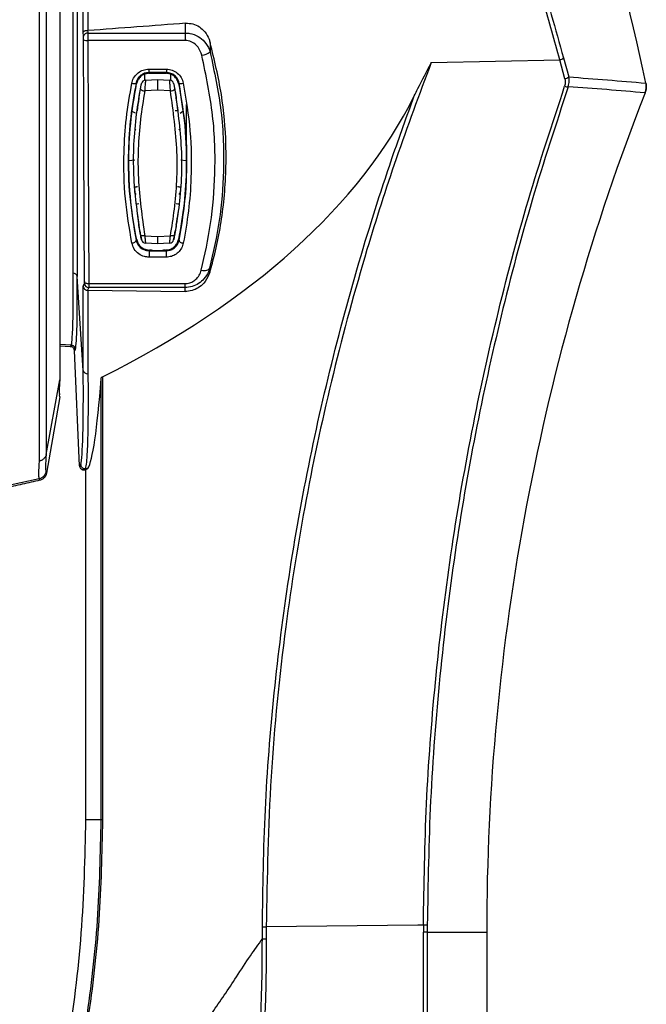
# Model space of a CAD drawing. Units: millimetres. Extents: x 0 to 584, y 0 to 410.
# Drawn here: x 135 to 149, y 259 to 282 of the extents above; entities that cross this region are included whole.
import ezdxf

# ---------------------------------------------------------------- set-up
doc = ezdxf.new("R2010")
doc.units = ezdxf.units.MM
doc.styles.add('SLDTEXTSTYLE0', font='TXT', dxfattribs={"width": 0.605})
doc.dimstyles.new('SLDDIMSTYLE0', dxfattribs={"dimtxt": 4.622974, "dimasz": 3, "dimexe": 0, "dimexo": 0.0625, "dimgap": 1.155743, "dimtad": 1, "dimdec": 0, "dimlfac": 5, "dimrnd": 1e-09, "dimzin": 12, "dimdsep": 46, "dimtxsty": 'SLDTEXTSTYLE0', "dimsah": 1, "dimcen": 0.09, "dimadec": 0, "dimazin": 3, "dimtfac": 1, "dimtofl": 0, "dimtmove": 0, "dimatfit": 3, "dimfxl": 0, "dimfrac": 2, "dimtolj": 1, "dimtzin": 12, "dimarcsym": 0})

# ---------------------------------------------------------------- blocks, each defined once
blk = doc.blocks.new('_D')
at = {"color": 7, "linetype": 'Continuous', "lineweight": 18}
for p, q in [((134.101, 283.894), (46.896, 283.894)), ((47.896, 283.894), (47.896, 210.634)), ((76.162, 210.634), (46.896, 210.634))]:
    blk.add_line(p, q, dxfattribs=at)
for points in [[(47.896, 283.894), (47.146, 280.894), (48.646, 280.894)], [(47.896, 210.634), (48.646, 213.634), (47.146, 213.634)]]:
    blk.add_solid(points, dxfattribs=at)
at = {"color": 7, "linetype": 'Continuous', "lineweight": 18, "char_height": 4.7625, "attachment_point": 1, "rotation": 90, "style": 'SLDTEXTSTYLE0'}
for s, insert in [('(tilt axis)', (41.757, 241.642)), ('366', (41.757, 229.273))]:
    blk.add_mtext(s, dxfattribs=dict(at, insert=insert))

msp = doc.modelspace()

# ---------------------------------------------------------------- linework, layer by layer
at = {"color": 7, "linetype": 'Continuous', "lineweight": 25}
for p, q in [((135.1005, 271.7793), (135.1005, 296.0097)), ((135.2535, 295.8553), (135.2535, 271.9337)), ((135.5679, 294.1333), (135.5679, 273.6557)), ((136.1111, 281.6869), (136.1111, 293.5419)), ((136.2197, 293.6163), (136.2197, 281.7219)), ((135.9726, 291.7501), (135.9726, 276.0389)), ((136.1167, 281.595), (136.1111, 281.6869)), ((136.2197, 281.7219), (136.2132, 281.7216)), ((136.2166, 281.6667), (138.472, 281.6667)), ((138.472, 281.493), (138.472, 281.6667)), ((138.472, 281.493), (136.2189, 281.493)), ((139.0431, 281.4447), (139.0408, 281.2293)), ((144.1488, 280.9862), (147.1143, 281.0471)), ((147.234, 280.6077), (147.1143, 281.0471)), ((147.2018, 281.0943), (147.3217, 280.6535)), ((137.5279, 280.7155), (137.5279, 280.5764)), ((137.6242, 280.8318), (138.0316, 280.8318)), ((137.6242, 280.8318), (137.6242, 280.7524)), ((138.0316, 280.7524), (137.6242, 280.7524)), ((137.6361, 280.7378), (138.0196, 280.7378)), ((138.0316, 280.8318), (138.0316, 280.7524)), ((138.1279, 280.7158), (138.1279, 280.5764)), ((137.3437, 280.4972), (137.3321, 280.5118)), ((137.5494, 280.5799), (137.8279, 280.5945)), ((137.8279, 280.5945), (138.1064, 280.5799)), ((138.3237, 280.5118), (138.3121, 280.4972)), ((137.8279, 280.3466), (137.5305, 280.3308)), ((138.1253, 280.3308), (137.8279, 280.3466)), ((138.4879, 280.0163), (138.4879, 278.8555)), ((137.2489, 279.8565), (137.3116, 279.8204)), ((138.3479, 279.8174), (138.4091, 279.8606)), ((137.3002, 278.7289), (137.1671, 278.7139)), ((138.484, 278.7143), (138.3615, 278.7284)), ((138.4879, 278.5527), (138.4879, 278.1897)), ((137.5316, 276.982), (137.8279, 276.9661)), ((137.8279, 276.7945), (137.5494, 276.8091)), ((137.8279, 276.9661), (138.1242, 276.982)), ((138.1064, 276.8091), (137.8279, 276.7945)), ((138.3108, 276.8943), (138.3233, 276.8787)), ((137.6311, 276.6389), (137.6311, 276.4892)), ((137.6311, 276.6389), (138.0247, 276.6389)), ((137.6877, 276.6529), (137.6428, 276.6529)), ((137.6877, 276.6529), (137.6952, 276.6484)), ((137.7555, 276.6468), (137.9003, 276.6468)), ((137.9605, 276.6484), (137.968, 276.6529)), ((138.013, 276.6529), (137.968, 276.6529)), ((138.0247, 276.6389), (138.0247, 276.4892)), ((138.0247, 276.4892), (137.6311, 276.4892)), ((136.1111, 273.8741), (135.9726, 276.0389)), ((136.1111, 273.8741), (136.1111, 275.8158)), ((136.2124, 275.7231), (136.2197, 275.723)), ((136.2197, 275.723), (136.2197, 273.7971)), ((136.2197, 275.723), (138.4675, 275.6979)), ((138.4577, 275.7859), (136.2391, 275.7859)), ((136.2407, 275.8776), (138.4577, 275.8776)), ((138.4577, 275.8776), (138.4577, 275.7859)), ((135.8367, 274.4542), (135.5679, 274.4684)), ((135.5679, 274.4421), (135.8116, 274.4293)), ((135.8116, 274.4293), (135.8367, 274.4542)), ((135.8367, 274.4542), (135.8368, 274.4542)), ((136.0277, 271.6696), (135.9062, 274.334)), ((135.2535, 271.9337), (135.5679, 273.6557)), ((136.5262, 263.4945), (136.5262, 273.69)), ((136.5561, 273.7262), (136.5561, 263.4945)), ((135.5713, 273.2595), (135.2619, 271.4958)), ((135.5713, 273.2595), (135.5648, 273.3106)), ((135.2535, 271.9337), (135.2535, 271.9337)), ((136.1364, 271.5746), (136.1663, 271.5772)), ((136.1611, 271.603), (136.1613, 271.603)), ((136.2187, 271.6081), (136.1613, 271.603)), ((136.1663, 271.5772), (136.1663, 263.4945)), ((135.0966, 271.37), (134.2464, 271.1814)), ((135.2495, 271.5303), (135.2619, 271.4958)), ((136.5262, 263.4945), (136.1663, 263.4945)), ((136.5561, 263.4945), (136.5262, 263.4945)), ((140.2472, 260.7418), (140.2472, 261.0202)), ((140.2472, 261.0202), (140.3353, 261.0202)), ((140.3353, 261.0202), (140.3353, 260.7418)), ((143.9654, 240.5949), (143.9654, 260.8945)), ((144.0554, 260.8945), (143.9654, 260.8945)), ((144.0557, 261.0602), (143.9656, 261.0605)), ((144.0557, 261.0602), (144.0554, 260.8945)), ((144.0554, 260.8945), (145.4279, 260.8945)), ((144.0554, 260.8945), (144.0554, 240.5949)), ((145.4279, 260.8945), (145.4279, 232.9302))]:
    msp.add_line(p, q, dxfattribs=at)
at = {"color": 7, "linetype": 'Continuous', "lineweight": 25, "flags": 128}
for points in [[(135.878, 276.1164), (135.878, 276.6207), (135.878, 277.1803), (135.878, 277.7911), (135.878, 278.4483), (135.878, 279.1469), (135.878, 279.8817), (135.878, 280.6471), (135.878, 281.4371), (135.878, 282.2458), (135.878, 283.0671), (135.878, 283.8947), (135.878, 284.7223), (135.878, 285.5436), (135.878, 286.3523), (135.878, 287.1424), (135.878, 287.9077), (135.878, 288.6424), (135.878, 289.3411), (135.878, 289.9983), (135.878, 290.609), (135.878, 291.1686), (135.878, 291.6728)], [(137.6242, 280.7524), (137.6292, 280.7463), (137.6361, 280.7378)], [(138.0196, 280.7378), (138.0266, 280.7463), (138.0316, 280.7524)], [(137.2962, 278.1146), (137.2975, 278.1147), (137.3015, 278.1149), (137.3079, 278.1153), (137.3166, 278.1159), (137.3272, 278.1165), (137.3393, 278.1173), (137.3524, 278.1181), (137.366, 278.119)], [(138.2897, 278.119), (138.3034, 278.1181), (138.3165, 278.1173), (138.3285, 278.1165), (138.3391, 278.1159), (138.3478, 278.1153), (138.3543, 278.1149), (138.3583, 278.1147), (138.3596, 278.1146)], [(137.2342, 276.8128), (137.2542, 276.8169), (137.2733, 276.8228), (137.2909, 276.8303), (137.306, 276.839), (137.3182, 276.8487), (137.3269, 276.8588), (137.3317, 276.8689), (137.3325, 276.8788)], [(137.3325, 276.8788), (137.3428, 276.8917), (137.3449, 276.8943)], [(137.5316, 276.982), (137.5133, 276.9801), (137.4957, 276.9799), (137.4794, 276.9814), (137.4648, 276.9845), (137.4525, 276.9891), (137.443, 276.995), (137.4365, 277.0021), (137.4332, 277.0101)], [(138.2225, 277.0101), (138.2193, 277.0021), (138.2128, 276.995), (138.2032, 276.9891), (138.1909, 276.9845), (138.1764, 276.9814), (138.16, 276.9799), (138.1424, 276.9801), (138.1242, 276.982)], [(138.3233, 276.8787), (138.3241, 276.8689), (138.3289, 276.8588), (138.3375, 276.8487), (138.3497, 276.839), (138.3649, 276.8303), (138.3824, 276.8228), (138.4016, 276.8169), (138.4216, 276.8128)], [(137.6428, 276.6529), (137.635, 276.6436), (137.6311, 276.6389)], [(138.0247, 276.6389), (138.0207, 276.6436), (138.013, 276.6529)], [(138.8379, 276.1881), (138.8717, 276.1832), (138.9044, 276.1816), (138.9351, 276.1833), (138.9629, 276.1883), (138.987, 276.1964), (139.0065, 276.2073), (139.021, 276.2208), (139.03, 276.2364)], [(136.1408, 275.9281), (136.1436, 275.918), (136.1499, 275.9084), (136.1594, 275.8997), (136.1719, 275.892), (136.1868, 275.8858), (136.2036, 275.8812), (136.2218, 275.8785), (136.2407, 275.8776)], [(135.5679, 274.4421), (135.6991, 274.4352), (135.8116, 274.4293)], [(135.9314, 274.359), (135.9263, 274.354), (135.9062, 274.334)], [(136.0277, 271.6696), (136.0327, 271.6753), (136.0526, 271.698)], [(136.1613, 271.603), (136.1563, 271.5973), (136.1463, 271.586), (136.1393, 271.5779), (136.1364, 271.5746)], [(136.1663, 271.5772), (136.1679, 271.5781), (136.1848, 271.5881), (136.2017, 271.5981), (136.2187, 271.6081)], [(135.1091, 271.3353), (135.1019, 271.3551), (135.1016, 271.3561), (135.0978, 271.3665), (135.0965, 271.37)], [(143.9656, 261.0605), (143.8369, 261.0591), (140.3353, 261.0202)]]:
    msp.add_lwpolyline(points, dxfattribs=at)
at = {"color": 7, "linetype": 'Continuous', "lineweight": 25}
for centre, radius, start, end in [((102.1282, 270.646), 48, 11.85918, 24.30864), ((136.2078, 281.5735), 0.0936, 84.63204, 166.71233), ((136.1959, 281.6789), 0.1872, 245.75373, 277.04496), ((138.7684, 281.6292), 0.4839, 279.72347, 304.25749), ((147.0916, 281.1938), 0.1485, 278.79954, 317.9313), ((137.2803, 280.6318), 0.1307, 249.37467, 293.35368), ((137.5546, 280.48), 0.1, 93, 168.69488), ((138.1011, 280.48), 0.1, 11.30512, 87), ((138.3755, 280.6318), 0.1307, 246.63265, 290.63203), ((147.2123, 280.7563), 0.1502, 278.31297, 316.7703), ((137.5289, 280.463), 0.1322, 222.93208, 270.66319), ((138.1268, 280.463), 0.1322, 269.33825, 317.06647), ((198.663, 260.8945), 53.2351, 158.63877, 180), ((147.2899, 280.5812), 0.1557, 246.84225, 278.249), ((146.4862, 278.6945), 9.2083, 170.84265, 172.66972), ((129.1695, 278.6945), 9.2083, 7.33028, 9.15735), ((137.3752, 279.4007), 0.07, 136.23172, 175.56795), ((138.2806, 279.4007), 0.07, 4.43205, 52.12049), ((137.3752, 277.9883), 0.07, 184.43205, 227.07145), ((138.2806, 277.9883), 0.07, 314.19311, 355.56795), ((137.7014, 274.739), 2.9939, 95.84275, 97.11271), ((137.9544, 274.739), 2.9939, 82.88729, 84.15725), ((146.4862, 278.6945), 9.2083, 187.33028, 189.15735), ((129.1695, 278.6945), 9.2083, 350.84265, 352.66972), ((146.4862, 278.6945), 9.2083, 190.00707, 191.30512), ((129.1695, 278.6945), 9.2083, 348.69488, 349.99293), ((137.5546, 276.909), 0.1, 191.30512, 267), ((138.1011, 276.909), 0.1, 273, 348.69488), ((135.8814, 276.0241), 0.0924, 9.2372, 92.11857), ((136.2393, 275.8861), 0.1002, 182.1974, 269.86504), ((136.2046, 273.8909), 0.095, 190.15988, 279.12289)]:
    msp.add_arc(centre, radius, start, end, dxfattribs=at)
for centre, major_axis, ratio, start_param, end_param in [((120.9916, 283.8945), (23.6585, 0), 0.570683, 5.4303889, 6.0072173), ((137.7552, 276.6485), (0.06, 0), 0.0275996, 3.1875927, 4.7173887), ((137.9006, 276.6485), (0.06, 0), 0.0275996, 4.7073893, 6.2371853), ((135.4711, 283.8762), (-0.4369, 9.5689), 0.0261586, 3.244401, 3.7514594), ((135.4673, 283.939), (-0.5608, 12.2836), 0.0261585, 3.2237525, 3.7508873), ((137.4369, 283.8945), (1.8607, 10.5999), 0.0257915, 2.8843208, 3.0909925), ((136.1633, 283.8945), (0, 12.3318), 0.0524083, 3.2273734, 3.7377558), ((197.924, 260.8945), (53.9587, 0), 0.999904, 3.1385154, 3.1415927)]:
    msp.add_ellipse(centre, major_axis=major_axis, ratio=ratio, start_param=start_param, end_param=end_param, dxfattribs=at)
for points, knots in [([(147.1143, 281.0471), (146.9919, 281.4861), (146.7468, 282.3654), (146.3512, 283.7125), (145.9395, 285.0576), (145.5125, 286.3864), (145.0797, 287.6834), (144.6454, 288.9442), (144.2188, 290.1511), (143.8143, 291.2888), (143.472, 292.2662), (143.1991, 293.0834), (142.9866, 293.7659), (142.8916, 294.1428), (142.8443, 294.331)], [0, 0, 0, 0, 0.0867343, 0.173756, 0.2605063, 0.3471409, 0.4340417, 0.5206768, 0.6091972, 0.6980065, 0.7864771, 0.8576029, 0.9289171, 1, 1, 1, 1]), ([(142.921, 294.292), (142.955, 294.1554), (143.0231, 293.8823), (143.1663, 293.4031), (143.3363, 292.8749), (143.5469, 292.2554), (143.797, 291.5438), (144.0891, 290.7269), (144.4023, 289.8527), (144.7258, 288.9419), (145.0503, 288.0121), (145.3744, 287.0627), (145.6997, 286.0826), (146.0203, 285.0867), (146.3303, 284.0908), (146.6307, 283.0928), (146.9232, 282.0888), (147.1089, 281.4258), (147.2018, 281.0943)], [0, 0, 0, 0, 0.0525979, 0.1051998, 0.1592401, 0.2132844, 0.2786638, 0.3440492, 0.4115611, 0.4790765, 0.5432619, 0.6074479, 0.6734153, 0.7393818, 0.8036043, 0.8678256, 0.9339137, 1, 1, 1, 1]), ([(138.4757, 281.8927), (138.1007, 281.8642), (137.3487, 281.8071), (136.5966, 281.7504), (136.2197, 281.7219)], [0, 0, 0, 0, 0.4987557, 1, 1, 1, 1]), ([(138.472, 281.6667), (138.4726, 281.6976), (138.4741, 281.773), (138.4751, 281.8483), (138.4757, 281.8927)], [0, 0, 0, 0, 0.4111968, 1, 1, 1, 1]), ([(138.4757, 281.8927), (138.532, 281.8913), (138.6445, 281.8887), (138.7992, 281.8129), (138.9292, 281.6912), (139.0063, 281.5601), (139.0345, 281.4716), (139.0431, 281.4447)], [0, 0, 0, 0, 0.2115815, 0.4229378, 0.6407032, 0.8906299, 1, 1, 1, 1]), ([(136.2132, 281.7216), (136.2028, 281.7211), (136.1821, 281.72), (136.1541, 281.7146), (136.1309, 281.7068), (136.1159, 281.6973), (136.1116, 281.6904), (136.1111, 281.687), (136.1111, 281.6869)], [0, 0, 0, 0, 0.18902775, 0.37769287, 0.5757873, 0.79581647, 0.99397401, 1, 1, 1, 1]), ([(136.119, 281.5081), (136.1189, 281.5194), (136.1188, 281.5418), (136.1179, 281.5725), (136.1171, 281.588), (136.1167, 281.595)], [0, 0, 0, 0, 0.3555521, 0.7110524, 1, 1, 1, 1]), ([(136.2132, 281.7216), (136.2132, 281.7215), (136.2144, 281.7033), (136.2155, 281.6849), (136.2166, 281.6667)], [0, 0, 0, 0, 0.0032626, 1, 1, 1, 1]), ([(136.2166, 281.6667), (136.2169, 281.6528), (136.2178, 281.6217), (136.2186, 281.5604), (136.2188, 281.5155), (136.2189, 281.493)], [0, 0, 0, 0, 0.2888967, 0.6444057, 1, 1, 1, 1]), ([(138.472, 281.6667), (138.505, 281.6648), (138.6063, 281.6592), (138.7658, 281.5976), (138.9253, 281.4652), (139.0075, 281.3312), (139.0352, 281.2463), (139.0408, 281.2293)], [0, 0, 0, 0, 0.1261293, 0.3869416, 0.6382976, 0.9276277, 1, 1, 1, 1]), ([(136.1408, 275.9281), (136.1391, 276.2184), (136.1351, 276.8588), (136.1299, 277.9036), (136.1252, 279.0606), (136.1215, 280.2632), (136.1198, 281.0931), (136.119, 281.5081)], [0, 0, 0, 0, 0.16958694, 0.37421765, 0.57884819, 0.78942434, 1, 1, 1, 1]), ([(136.2189, 281.493), (136.2197, 281.0872), (136.2212, 280.2754), (136.2249, 279.0754), (136.2296, 277.8982), (136.2349, 276.8245), (136.2389, 276.1697), (136.2407, 275.8776)], [0, 0, 0, 0, 0.20463065, 0.4092614, 0.61983695, 0.83041215, 1, 1, 1, 1]), ([(138.8502, 281.1523), (138.8267, 281.2169), (138.7875, 281.3249), (138.6694, 281.438), (138.5624, 281.4875), (138.494, 281.4917), (138.472, 281.493)], [0, 0, 0, 0, 0.3752797, 0.62728, 0.8796922, 1, 1, 1, 1]), ([(139.0372, 276.1455), (139.0752, 276.2841), (139.2151, 276.795), (139.3825, 277.7598), (139.4322, 279.0061), (139.3312, 280.2528), (139.1398, 281.0444), (139.0431, 281.4447)], [0, 0, 0, 0, 0.09015229, 0.33228898, 0.58020686, 0.78773908, 1, 1, 1, 1]), ([(138.8379, 276.1881), (138.9176, 276.5432), (139.0781, 277.2591), (139.1736, 278.46), (139.1379, 279.7696), (138.9469, 280.6873), (138.8502, 281.1523)], [0, 0, 0, 0, 0.2319722, 0.4675883, 0.7302468, 1, 1, 1, 1]), ([(139.0408, 281.2293), (139.1377, 280.7741), (139.3342, 279.8509), (139.3729, 278.5386), (139.2757, 277.3187), (139.1123, 276.5992), (139.03, 276.2364)], [0, 0, 0, 0, 0.26294998, 0.53327087, 0.76470504, 1, 1, 1, 1]), ([(144.1488, 280.9862), (143.872, 280.247), (143.339, 278.8234), (142.5753, 276.43), (141.8614, 273.8114), (141.2327, 270.9014), (140.7389, 267.7949), (140.4019, 264.497), (140.3575, 262.1791), (140.3353, 261.0202)], [0, 0, 0, 0, 0.1172846, 0.2258725, 0.371359, 0.5169713, 0.6624375, 0.8312209, 1, 1, 1, 1]), ([(143.755, 280.2156), (143.7828, 280.2713), (143.9094, 280.5249), (144.0427, 280.7816), (144.1473, 280.9834), (144.1488, 280.9862)], [0, 0, 0, 0, 0.2173094, 0.9891177, 1, 1, 1, 1]), ([(137.2342, 280.5095), (137.2356, 280.516), (137.2464, 280.5657), (137.2852, 280.6541), (137.3753, 280.7524), (137.4924, 280.819), (137.5803, 280.8276), (137.6242, 280.8318)], [0, 0, 0, 0, 0.03692787, 0.28371803, 0.52419538, 0.76223384, 1, 1, 1, 1]), ([(137.6242, 280.7524), (137.5912, 280.7492), (137.5253, 280.7428), (137.4374, 280.693), (137.37, 280.6195), (137.3411, 280.5537), (137.3331, 280.5167), (137.3321, 280.5118)], [0, 0, 0, 0, 0.2363957, 0.4735235, 0.714215, 0.9626938, 1, 1, 1, 1]), ([(137.6361, 280.7378), (137.6033, 280.7346), (137.5376, 280.7283), (137.45, 280.6789), (137.3825, 280.6061), (137.353, 280.5399), (137.3448, 280.5025), (137.3437, 280.4972)], [0, 0, 0, 0, 0.2371584, 0.4742428, 0.7136117, 0.9596321, 1, 1, 1, 1]), ([(138.3121, 280.4972), (138.3021, 280.5301), (138.2821, 280.5959), (138.212, 280.6742), (138.1218, 280.7276), (138.0536, 280.7344), (138.0196, 280.7378)], [0, 0, 0, 0, 0.2536928, 0.507633, 0.7551187, 1, 1, 1, 1]), ([(138.0316, 280.8318), (138.077, 280.8273), (138.1681, 280.8181), (138.2883, 280.7464), (138.3814, 280.6415), (138.4081, 280.5535), (138.4215, 280.5095)], [0, 0, 0, 0, 0.2457031, 0.4927438, 0.7462374, 1, 1, 1, 1]), ([(138.3237, 280.5118), (138.3137, 280.5447), (138.2939, 280.6101), (138.2243, 280.6885), (138.134, 280.7422), (138.0656, 280.749), (138.0316, 280.7524)], [0, 0, 0, 0, 0.255699, 0.5095596, 0.7557111, 1, 1, 1, 1]), ([(137.2342, 276.8128), (137.177, 277.1513), (137.0626, 277.8285), (137.038, 278.8064), (137.0937, 279.7039), (137.1872, 280.2401), (137.2342, 280.5095)], [0, 0, 0, 0, 0.2891765, 0.5784664, 0.7881691, 1, 1, 1, 1]), ([(137.3321, 280.5118), (137.286, 280.2497), (137.1934, 279.7227), (137.138, 278.8404), (137.1625, 277.8766), (137.2758, 277.2114), (137.3325, 276.8788)], [0, 0, 0, 0, 0.209559, 0.4213152, 0.7106148, 1, 1, 1, 1]), ([(137.3449, 276.8943), (137.3014, 277.1407), (137.1997, 277.7156), (137.1505, 278.6157), (137.1875, 279.5766), (137.2914, 280.1889), (137.3437, 280.4972)], [0, 0, 0, 0, 0.217538, 0.5075941, 0.7520997, 1, 1, 1, 1]), ([(137.4321, 280.3729), (137.4331, 280.378), (137.4362, 280.3945), (137.4416, 280.4231), (137.4477, 280.4547), (137.4526, 280.4796), (137.4559, 280.4964), (137.4563, 280.4986), (137.4565, 280.4996)], [0, 0, 0, 0, 0.0857388, 0.2775502, 0.4639463, 0.6445997, 0.8224614, 1, 1, 1, 1]), ([(137.5494, 280.5799), (137.5491, 280.5778), (137.5485, 280.5735), (137.5457, 280.5407), (137.5418, 280.4919), (137.5372, 280.4296), (137.5333, 280.3732), (137.5311, 280.3408), (137.5305, 280.3308)], [0, 0, 0, 0, 0.1806977, 0.3605849, 0.5414181, 0.7261891, 0.915369, 1, 1, 1, 1]), ([(137.8279, 280.5945), (137.8279, 280.5923), (137.8279, 280.5879), (137.8279, 280.5534), (137.8279, 280.5027), (137.8279, 280.4394), (137.8279, 280.3865), (137.8279, 280.356), (137.8279, 280.3478), (137.8279, 280.3466)], [0, 0, 0, 0, 0.18587386, 0.37174873, 0.5576625, 0.74377439, 0.93014335, 0.98932505, 1, 1, 1, 1]), ([(138.1253, 280.3308), (138.1237, 280.3539), (138.1206, 280.4002), (138.1157, 280.4686), (138.1113, 280.5259), (138.108, 280.5651), (138.1067, 280.5789), (138.1064, 280.5797), (138.1064, 280.5799)], [0, 0, 0, 0, 0.19190597, 0.38412582, 0.57647503, 0.76581063, 0.95040757, 1, 1, 1, 1]), ([(138.1992, 280.4996), (138.1992, 280.4996), (138.1993, 280.4991), (138.2007, 280.4921), (138.2047, 280.472), (138.2104, 280.4429), (138.217, 280.4082), (138.2214, 280.3847), (138.2236, 280.3729)], [0, 0, 0, 0, 0.0486952, 0.2302658, 0.4180457, 0.6109788, 0.8054433, 1, 1, 1, 1]), ([(138.3121, 280.4972), (138.3604, 280.2164), (138.4707, 279.5748), (138.5051, 278.6446), (138.4548, 277.7192), (138.359, 277.1703), (138.3108, 276.8943)], [0, 0, 0, 0, 0.2258176, 0.5161146, 0.7567097, 1, 1, 1, 1]), ([(138.3233, 276.8787), (138.3662, 277.1187), (138.4525, 277.6006), (138.515, 278.4513), (138.504, 279.4251), (138.3837, 280.1496), (138.3237, 280.5118)], [0, 0, 0, 0, 0.2097592, 0.4212084, 0.7106484, 1, 1, 1, 1]), ([(138.4215, 280.5095), (138.4823, 280.141), (138.6038, 279.4039), (138.6151, 278.4153), (138.5523, 277.5496), (138.4652, 277.0591), (138.4216, 276.8128)], [0, 0, 0, 0, 0.28952351, 0.57902693, 0.78864749, 1, 1, 1, 1]), ([(147.234, 280.6077), (147.2388, 280.5841), (147.2504, 280.5277), (147.2366, 280.4709), (147.2286, 280.438)], [0, 0, 0, 0, 0.4199368, 1, 1, 1, 1]), ([(147.3122, 280.4271), (147.3232, 280.4709), (147.3422, 280.5462), (147.3278, 280.6218), (147.3217, 280.6535)], [0, 0, 0, 0, 0.5820355, 1, 1, 1, 1]), ([(147.3217, 280.6535), (147.62, 280.6306), (148.2143, 280.5852), (148.808, 280.5352), (149.1037, 280.5103)], [0, 0, 0, 0, 0.501982, 1, 1, 1, 1]), ([(149.1037, 280.5103), (149.1088, 280.4721), (149.119, 280.3957), (149.0963, 280.322), (149.085, 280.2852)], [0, 0, 0, 0, 0.50040879, 1, 1, 1, 1]), ([(149.085, 280.2852), (149.0977, 280.3283), (149.1195, 280.4024), (149.1084, 280.4785), (149.1037, 280.5103)], [0, 0, 0, 0, 0.5813029, 1, 1, 1, 1]), ([(137.4332, 277.0101), (137.3714, 277.4395), (137.2461, 278.3101), (137.2845, 279.4591), (137.3964, 280.1519), (137.4321, 280.3729)], [0, 0, 0, 0, 0.398644, 0.8081685, 1, 1, 1, 1]), ([(137.5305, 280.3308), (137.4951, 280.1107), (137.3864, 279.433), (137.3459, 278.2887), (137.4691, 277.4217), (137.5316, 276.982)], [0, 0, 0, 0, 0.1916896, 0.5901297, 1, 1, 1, 1]), ([(137.3952, 280.16), (137.3993, 280.1847), (137.4074, 280.2341), (137.4161, 280.284), (137.4173, 280.291), (137.418, 280.2946)], [0, 0, 0, 0, 0.3252797, 0.6498072, 1, 1, 1, 1]), ([(138.1242, 276.982), (138.1573, 277.1853), (138.2592, 277.811), (138.317, 278.9296), (138.1898, 279.8593), (138.1253, 280.3308)], [0, 0, 0, 0, 0.1916644, 0.5900085, 1, 1, 1, 1]), ([(138.2236, 280.3729), (138.2875, 279.9135), (138.4172, 278.9806), (138.3612, 277.8557), (138.256, 277.2142), (138.2225, 277.0101)], [0, 0, 0, 0, 0.39810794, 0.80845996, 1, 1, 1, 1]), ([(138.2378, 280.2946), (138.2383, 280.2916), (138.2394, 280.2855), (138.2476, 280.2385), (138.2561, 280.1871), (138.2605, 280.16)], [0, 0, 0, 0, 0.3204059, 0.641259, 1, 1, 1, 1]), ([(143.9656, 261.0605), (143.9812, 261.9957), (144.0123, 263.8667), (144.2238, 266.6637), (144.5577, 269.4695), (145.0292, 272.2749), (145.6382, 275.0695), (146.3606, 277.7991), (146.942, 279.5666), (147.2286, 280.438)], [0, 0, 0, 0, 0.1410928, 0.28229624, 0.42339199, 0.56851471, 0.71375311, 0.85888448, 1, 1, 1, 1]), ([(147.3122, 280.4271), (147.0261, 279.5562), (146.4539, 277.8142), (145.7445, 275.1374), (145.1482, 272.4229), (144.6731, 269.6472), (144.3276, 266.8183), (144.1046, 263.9443), (144.072, 262.0213), (144.0557, 261.0602)], [0, 0, 0, 0, 0.14111349, 0.28225178, 0.42348839, 0.56461911, 0.70970823, 0.8549143, 1, 1, 1, 1]), ([(149.085, 280.2852), (148.7897, 280.31), (148.199, 280.3595), (147.6078, 280.4046), (147.3122, 280.4271)], [0, 0, 0, 0, 0.4999712, 1, 1, 1, 1]), ([(140.2472, 261.0202), (140.2607, 261.9226), (140.2876, 263.7281), (140.5019, 266.4267), (140.8439, 269.1345), (141.3298, 271.8417), (141.9531, 274.5396), (142.6098, 276.8531), (143.2214, 278.7412), (143.5838, 279.7426), (143.755, 280.2156)], [0, 0, 0, 0, 0.13704411, 0.27420786, 0.41125849, 0.5525135, 0.69388811, 0.83515933, 0.92213529, 1, 1, 1, 1]), ([(138.3026, 279.8694), (138.3013, 279.8693), (138.2988, 279.8692), (138.2809, 279.8682), (138.2577, 279.867), (138.2398, 279.8661), (138.2316, 279.8656)], [0, 0, 0, 0, 0.2954324, 0.5552835, 0.7952746, 1, 1, 1, 1]), ([(137.3054, 277.9829), (137.3054, 277.9835), (137.3052, 277.985), (137.3041, 278.0005), (137.3018, 278.0303), (137.299, 278.0699), (137.2971, 278.0997), (137.2962, 278.1146)], [0, 0, 0, 0, 0.1354744, 0.3494956, 0.565514, 0.7825893, 1, 1, 1, 1]), ([(138.3596, 278.1146), (138.359, 278.1045), (138.3574, 278.0798), (138.3548, 278.0428), (138.3524, 278.0097), (138.3507, 277.9872), (138.3505, 277.9843), (138.3503, 277.9829)], [0, 0, 0, 0, 0.1468849, 0.3625388, 0.5760471, 0.7881746, 1, 1, 1, 1]), ([(137.418, 277.0944), (137.4174, 277.0974), (137.4164, 277.1035), (137.4081, 277.1505), (137.3997, 277.2019), (137.3952, 277.229)], [0, 0, 0, 0, 0.3204096, 0.6412562, 1, 1, 1, 1]), ([(138.2605, 277.229), (138.2565, 277.2043), (138.2484, 277.1549), (138.2397, 277.105), (138.2384, 277.098), (138.2378, 277.0944)], [0, 0, 0, 0, 0.3252831, 0.6498032, 1, 1, 1, 1]), ([(137.6311, 276.4892), (137.5948, 276.4921), (137.5082, 276.4991), (137.383, 276.5634), (137.278, 276.6727), (137.2488, 276.7661), (137.2342, 276.8128)], [0, 0, 0, 0, 0.1850429, 0.4412387, 0.7207192, 1, 1, 1, 1]), ([(137.3325, 276.8788), (137.3434, 276.8443), (137.3652, 276.7758), (137.4392, 276.6988), (137.508, 276.6626), (137.5692, 276.6434), (137.6038, 276.6408), (137.6311, 276.6389)], [0, 0, 0, 0, 0.2864712, 0.5685205, 0.7738398, 0.8212841, 1, 1, 1, 1]), ([(137.3449, 276.8943), (137.3559, 276.8593), (137.3779, 276.7893), (137.4574, 276.7075), (137.5517, 276.6601), (137.6161, 276.655), (137.6428, 276.6529)], [0, 0, 0, 0, 0.2808534, 0.5625307, 0.819118, 1, 1, 1, 1]), ([(137.4565, 276.8894), (137.4565, 276.8895), (137.4564, 276.8901), (137.4536, 276.904), (137.4453, 276.9459), (137.4373, 276.9887), (137.4332, 277.0101)], [0, 0, 0, 0, 0.059713, 0.3677187, 0.6834166, 1, 1, 1, 1]), ([(137.5316, 276.982), (137.5349, 276.9513), (137.5416, 276.8897), (137.5479, 276.8299), (137.5497, 276.8101), (137.5494, 276.8092), (137.5494, 276.8091)], [0, 0, 0, 0, 0.313871, 0.6294927, 0.9397204, 1, 1, 1, 1]), ([(137.8279, 276.9661), (137.8279, 276.9648), (137.8279, 276.9576), (137.8279, 276.9196), (137.8279, 276.8603), (137.8279, 276.8051), (137.8279, 276.798), (137.8279, 276.7945)], [0, 0, 0, 0, 0.0134211, 0.0701177, 0.3803339, 0.6901586, 1, 1, 1, 1]), ([(138.013, 276.6529), (138.0439, 276.6557), (138.1057, 276.6612), (138.189, 276.7035), (138.2576, 276.7672), (138.2961, 276.8352), (138.3073, 276.8803), (138.3108, 276.8943)], [0, 0, 0, 0, 0.2095541, 0.4186358, 0.6397915, 0.8880129, 1, 1, 1, 1]), ([(138.0247, 276.6389), (138.0559, 276.6417), (138.1188, 276.6474), (138.2026, 276.6903), (138.2712, 276.7544), (138.3089, 276.8214), (138.32, 276.8655), (138.3233, 276.8787)], [0, 0, 0, 0, 0.2040277, 0.4115687, 0.6359164, 0.8910956, 1, 1, 1, 1]), ([(138.4216, 276.8128), (138.4172, 276.795), (138.4025, 276.7352), (138.352, 276.6442), (138.2606, 276.5578), (138.149, 276.5005), (138.0661, 276.4929), (138.0247, 276.4892)], [0, 0, 0, 0, 0.1058453, 0.3553383, 0.5783352, 0.7890866, 1, 1, 1, 1]), ([(138.1064, 276.8091), (138.1065, 276.8125), (138.1067, 276.8193), (138.1124, 276.8727), (138.1189, 276.9326), (138.1232, 276.9727), (138.1242, 276.982)], [0, 0, 0, 0, 0.30222603, 0.60300613, 0.90772894, 1, 1, 1, 1]), ([(138.2225, 277.0101), (138.2213, 277.0036), (138.2161, 276.9757), (138.2081, 276.934), (138.2007, 276.8966), (138.1997, 276.8918), (138.1992, 276.8894)], [0, 0, 0, 0, 0.0932894, 0.3999936, 0.7002365, 1, 1, 1, 1]), ([(139.03, 276.2364), (139.0208, 276.2075), (138.9928, 276.1189), (138.9117, 275.991), (138.7803, 275.8758), (138.6271, 275.8007), (138.5146, 275.7909), (138.4577, 275.7859)], [0, 0, 0, 0, 0.1202731, 0.3686715, 0.5827491, 0.7889295, 1, 1, 1, 1]), ([(138.4577, 275.8776), (138.4958, 275.881), (138.5719, 275.888), (138.6742, 275.9406), (138.7611, 276.0205), (138.8138, 276.1079), (138.8319, 276.1682), (138.8379, 276.1881)], [0, 0, 0, 0, 0.2002329, 0.4004444, 0.615462, 0.8731267, 1, 1, 1, 1]), ([(139.0372, 276.1455), (139.007, 276.0694), (138.9567, 275.9428), (138.8132, 275.8041), (138.6655, 275.7243), (138.5452, 275.6986), (138.4797, 275.698), (138.4675, 275.6979)], [0, 0, 0, 0, 0.3518787, 0.5852705, 0.7707724, 0.9575125, 1, 1, 1, 1]), ([(139.03, 276.2364), (139.0328, 276.2118), (139.0364, 276.1815), (139.0371, 276.1513), (139.0372, 276.1455)], [0, 0, 0, 0, 0.808876, 1, 1, 1, 1]), ([(135.8368, 274.4542), (135.8382, 274.4616), (135.8453, 274.4985), (135.8612, 274.6442), (135.877, 275.0342), (135.8814, 275.5946), (135.8787, 276.0036), (135.878, 276.1164)], [0, 0, 0, 0, 0.0417209, 0.2087452, 0.541118, 0.8734904, 1, 1, 1, 1]), ([(136.1392, 275.8823), (136.1396, 275.8844), (136.1404, 275.8886), (136.1409, 275.9063), (136.1409, 275.9217), (136.1408, 275.9281)], [0, 0, 0, 0, 0.3681303, 0.7363047, 1, 1, 1, 1]), ([(136.1111, 275.8158), (136.1135, 275.8216), (136.1227, 275.8438), (136.1322, 275.8659), (136.1392, 275.8823)], [0, 0, 0, 0, 0.2625621, 1, 1, 1, 1]), ([(136.1111, 275.8158), (136.1111, 275.8155), (136.1116, 275.8075), (136.1151, 275.7892), (136.1284, 275.7633), (136.1515, 275.741), (136.1803, 275.7261), (136.2017, 275.7241), (136.2124, 275.7231)], [0, 0, 0, 0, 0.00677951, 0.16798962, 0.39007456, 0.59774922, 0.79874636, 1, 1, 1, 1]), ([(136.2391, 275.7859), (136.2304, 275.7657), (136.2217, 275.7455), (136.2124, 275.7231), (136.2124, 275.7231)], [0, 0, 0, 0, 0.99946657, 1, 1, 1, 1]), ([(136.2407, 275.8776), (136.2407, 275.8647), (136.2407, 275.8339), (136.2403, 275.7985), (136.2395, 275.7901), (136.2391, 275.7859)], [0, 0, 0, 0, 0.2637129, 0.6319154, 1, 1, 1, 1]), ([(138.4675, 275.6979), (138.4668, 275.7131), (138.4653, 275.7425), (138.4602, 275.7718), (138.4577, 275.7859)], [0, 0, 0, 0, 0.5182967, 1, 1, 1, 1]), ([(135.9062, 274.334), (135.9046, 274.3452), (135.9013, 274.3676), (135.8828, 274.3967), (135.8564, 274.4182), (135.8309, 274.4275), (135.8157, 274.4289), (135.8116, 274.4293)], [0, 0, 0, 0, 0.2290364, 0.4581079, 0.6870969, 0.9160571, 1, 1, 1, 1]), ([(135.8116, 274.4293), (135.8228, 274.4276), (135.8451, 274.4242), (135.8741, 274.4054), (135.8954, 274.3789), (135.9046, 274.3533), (135.9058, 274.3381), (135.9062, 274.334)], [0, 0, 0, 0, 0.22905, 0.4581026, 0.687092, 0.9160663, 1, 1, 1, 1]), ([(135.9314, 274.359), (135.9313, 274.3601), (135.9311, 274.3641), (135.9292, 274.3792), (135.9206, 274.4037), (135.8993, 274.4302), (135.8703, 274.449), (135.848, 274.4525), (135.8368, 274.4542)], [0, 0, 0, 0, 0.0216967, 0.0830027, 0.3124397, 0.541683, 0.770837, 1, 1, 1, 1]), ([(136.2197, 273.7971), (136.22, 273.7592), (136.2214, 273.5694), (136.2232, 273.105), (136.2192, 272.5004), (136.2049, 272.0225), (136.185, 271.729), (136.1691, 271.645), (136.1611, 271.603)], [0, 0, 0, 0, 0.0306393, 0.1532583, 0.4010074, 0.6487562, 0.824378, 1, 1, 1, 1]), ([(136.5262, 273.69), (136.5276, 273.6958), (136.5305, 273.7071), (136.5436, 273.7194), (136.5536, 273.7248), (136.5561, 273.7262)], [0, 0, 0, 0, 0.4378967, 0.8586445, 1, 1, 1, 1]), ([(135.2535, 271.9337), (135.2475, 271.9127), (135.2353, 271.8707), (135.191, 271.8197), (135.1455, 271.7926), (135.1139, 271.7824), (135.1034, 271.78), (135.1005, 271.7793)], [0, 0, 0, 0, 0.28703502, 0.57406926, 0.86112273, 0.96245942, 1, 1, 1, 1]), ([(135.2535, 271.9337), (135.2468, 271.8327), (135.2333, 271.6308), (135.2441, 271.5638), (135.2495, 271.5303)], [0, 0, 0, 0, 0.5004436, 1, 1, 1, 1]), ([(135.0966, 271.37), (135.0912, 271.404), (135.0804, 271.4721), (135.0938, 271.6769), (135.1005, 271.7793)], [0, 0, 0, 0, 0.50002, 1, 1, 1, 1]), ([(136.1364, 271.5746), (136.1251, 271.5747), (136.1025, 271.5749), (136.0711, 271.5895), (136.0464, 271.6127), (136.0313, 271.641), (136.0288, 271.6609), (136.0277, 271.6696)], [0, 0, 0, 0, 0.2091772, 0.4183393, 0.6274172, 0.8364606, 1, 1, 1, 1]), ([(136.0277, 271.6696), (136.0294, 271.6584), (136.0326, 271.636), (136.0512, 271.6069), (136.0775, 271.5855), (136.1075, 271.5743), (136.1276, 271.5745), (136.1364, 271.5746)], [0, 0, 0, 0, 0.2091329, 0.4183351, 0.6273973, 0.8364516, 1, 1, 1, 1]), ([(136.0526, 271.698), (136.0527, 271.6967), (136.0532, 271.688), (136.0572, 271.6684), (136.0711, 271.6414), (136.0959, 271.618), (136.1272, 271.6034), (136.1498, 271.6032), (136.1611, 271.603)], [0, 0, 0, 0, 0.0237971, 0.1627417, 0.372116, 0.5814327, 0.7907208, 1, 1, 1, 1]), ([(136.1364, 271.5746), (136.142, 271.5751), (136.152, 271.5759), (136.162, 271.5768), (136.1663, 271.5772)], [0, 0, 0, 0, 0.5713788, 1, 1, 1, 1]), ([(135.2495, 271.5303), (135.2445, 271.5113), (135.2344, 271.4734), (135.1991, 271.4253), (135.1528, 271.3879), (135.1153, 271.376), (135.0965, 271.37)], [0, 0, 0, 0, 0.2499867, 0.5000066, 0.7499994, 1, 1, 1, 1]), ([(135.2619, 271.4958), (135.2559, 271.474), (135.2437, 271.4304), (135.1994, 271.3776), (135.1516, 271.3471), (135.1195, 271.3382), (135.1091, 271.3353)], [0, 0, 0, 0, 0.2872331, 0.5744746, 0.861447, 1, 1, 1, 1]), ([(135.2619, 271.4958), (135.2559, 271.474), (135.2437, 271.4304), (135.1994, 271.3776), (135.1516, 271.3471), (135.1195, 271.3382), (135.1091, 271.3353)], [0, 0, 0, 0, 0.2872331, 0.5744746, 0.861447, 1, 1, 1, 1]), ([(135.1091, 271.3353), (135.0419, 271.3201), (134.8381, 271.2742), (134.563, 271.2131), (134.3549, 271.1676), (134.2839, 271.152)], [0, 0, 0, 0, 0.2441708, 0.7417084, 1, 1, 1, 1]), ([(135.1091, 271.3353), (135.0419, 271.3201), (134.8381, 271.2742), (134.563, 271.2131), (134.3549, 271.1676), (134.2839, 271.152)], [0, 0, 0, 0, 0.2441708, 0.7417084, 1, 1, 1, 1]), ([(136.1663, 263.4945), (136.1457, 262.6199), (136.1046, 260.8648), (135.7646, 258.2293), (135.2962, 255.9304), (134.8849, 254.5263), (134.7263, 253.985)], [0, 0, 0, 0, 0.2717592, 0.5453508, 0.8247182, 1, 1, 1, 1]), ([(136.1663, 263.4945), (136.1457, 262.6199), (136.1046, 260.8648), (135.7646, 258.2293), (135.2962, 255.9304), (134.8849, 254.5263), (134.7263, 253.985)], [0, 0, 0, 0, 0.2717592, 0.5453508, 0.8247182, 1, 1, 1, 1]), ([(135.215, 254.5016), (135.2178, 254.511), (135.4304, 255.2254), (135.8052, 256.6695), (136.2132, 258.8882), (136.4764, 261.1698), (136.5095, 262.7178), (136.5262, 263.4945)], [0, 0, 0, 0, 0.0032754, 0.2474182, 0.4931354, 0.7456565, 1, 1, 1, 1]), ([(136.5561, 263.4945), (136.5398, 262.7219), (136.5071, 261.171), (136.2622, 259.0623), (135.9362, 257.1707), (135.665, 256.0643), (135.5292, 255.51)], [0, 0, 0, 0, 0.2860878, 0.5742463, 0.7867138, 1, 1, 1, 1]), ([(135.9949, 255.2313), (136.2986, 255.5519), (136.8986, 256.1854), (137.7291, 257.1743), (138.3483, 257.9859), (138.7931, 258.6055), (139.0843, 259.0231), (139.3709, 259.4458), (139.6642, 259.8832), (139.9488, 260.3271), (140.1547, 260.6132), (140.2479, 260.7426)], [0, 0, 0, 0, 0.192703, 0.3807886, 0.5585167, 0.6313412, 0.7072672, 0.7760439, 0.8491112, 0.9317246, 1, 1, 1, 1]), ([(138.1913, 253.1468), (138.1913, 253.1468), (138.3719, 253.4177), (138.7392, 253.957), (139.243, 254.8521), (139.6576, 255.8468), (139.9629, 256.9303), (140.1247, 257.8934), (140.2411, 259.165), (140.2446, 260.0677), (140.2472, 260.7448)], [0, 0, 0, 0, 0.0000013, 0.1218734, 0.2436374, 0.383216, 0.5233667, 0.6631565, 0.7472977, 1, 1, 1, 1]), ([(140.3353, 260.7418), (140.335, 260.2901), (140.3344, 259.3857), (140.2627, 258.202), (140.1185, 257.1991), (139.9341, 256.3705), (139.6706, 255.5546), (139.3117, 254.7235), (138.8547, 253.8932), (138.4861, 253.3481), (138.3012, 253.0746)], [0, 0, 0, 0, 0.1673313, 0.3350377, 0.4387632, 0.5424515, 0.6492209, 0.7559966, 0.8775825, 1, 1, 1, 1]), ([(140.2472, 260.7418), (140.2612, 260.7418), (140.289, 260.7418), (140.3199, 260.7418), (140.3353, 260.7418)], [0, 0, 0, 0, 0.5000056, 1, 1, 1, 1])]:
    msp.add_open_spline(points, degree=3, knots=knots, dxfattribs=at)

# ---------------------------------------------------------------- dimensions: what is measured, and where the dimension line sits
at = {"color": 7, "linetype": 'Continuous', "lineweight": 18}
dim = msp.add_linear_dim(base=(47.8958, 210.6345), p1=(135.1005, 283.8945), p2=(77.1616, 210.6345), angle=90, text='<> (tilt axis)', dimstyle='SLDDIMSTYLE0', dxfattribs=at)
dim.commit()
dim.dimension.update_dxf_attribs({"geometry": '_D', "text_midpoint": (47.8958, 247.2645), "dimtype": 160})

doc.saveas('drawing.dxf')
